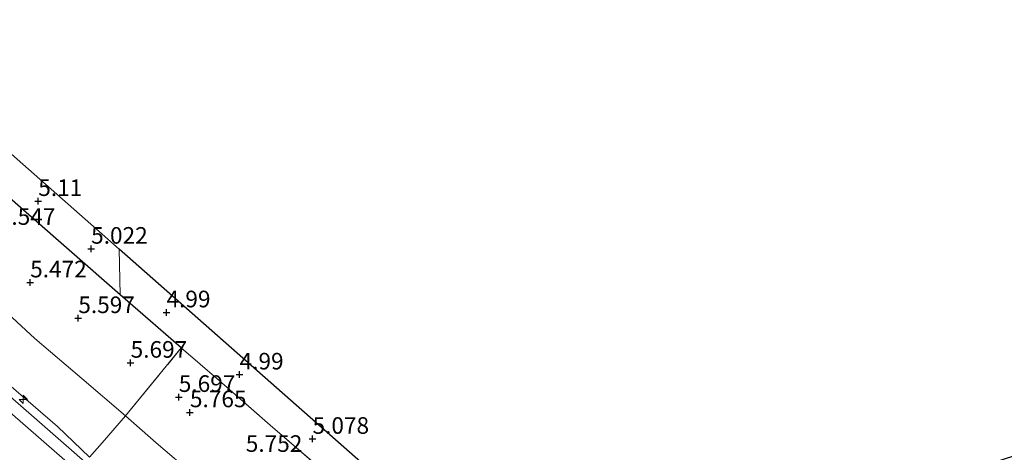
# Model space of a CAD drawing. Units: metres. Extents: x 159998 to 170008, y 424998 to 428099.
# Drawn here: x 160169 to 160317, y 425291 to 425356 of the extents above; entities that cross this region are included whole.
import ezdxf
from ezdxf.enums import TextEntityAlignment as Align

# ---------------------------------------------------------------- set-up
doc = ezdxf.new("R2010")
doc.units = ezdxf.units.M
doc.linetypes.add('IE-TERREINAFSCHEIDING', pattern=[10, 8, -2])
doc.layers.get('0').update_dxf_attribs({"lineweight": 25})
for name, color, linetype, lineweight in [('B-ME-AL-OVERIG-S-B1', 7, 'Continuous', 18), ('B-ME-GW-HOOGTEPUNT-S-B1', 10, 'Continuous', 25), ('B-ME-GW-KRUINLIJN-L-B1', 93, 'Continuous', 18), ('B-ME-GW-TEENLIJN-L-B1', 93, 'Continuous', 18), ('B-ME-IE-GRASLAND-GV-B6', 93, 'Continuous', 18), ('B-ME-IE-GRONDWERKLIJN-GROND_INGERICHT-GV-B6', 253, 'Continuous', 18), ('B-ME-IE-TERREINAFSCHEIDING-HAAGRASTER-L-B1', 10, 'Continuous', 25), ('B-ME-IE-TERREINAFSCHEIDING-RASTERHEKWERK-L-B1', 8, 'IE-TERREINAFSCHEIDING', 18), ('B-ME-KG-KADASTRAAL-OPNAMEDTMGRENS-L-B1', 10, 'Continuous', 25), ('B-ME-VH-VERH_SOORT-BITUMEN-GV-B6', 8, 'IE-TERREINAFSCHEIDING-NATUURLIJK-HOUTWAL', 18)]:
    doc.layers.add(name, color=color, linetype=linetype, lineweight=lineweight)
doc.styles.add('NLCS-ISO', font='NLCS-ISO.TTF')
doc.linetypes.add('IE-TERREINAFSCHEIDING-NATUURLIJK-HOUTWAL', pattern='A,7,-1.5,[67,NLCS.SHX,S=0.75,R=45,X=0,Y=0],-1.5,7,-1.5,[70,NLCS.SHX,S=0.75,R=0,X=0,Y=0],-1.5', length=20)

# ---------------------------------------------------------------- blocks, each defined once
blk = doc.blocks.new('hecto')
for p, q in [((0, 0.625), (-0.625, 0)), ((0, -0.625), (0, 0.625)), ((-0.625, 0), (0.625, 0)), ((0.625, 0), (0, -0.625))]:
    blk.add_line(p, q)
blk = doc.blocks.new('hoogtepunt')
for p, q in [((-0.5, 0), (0.5, 0)), ((0, 0.5), (0, -0.5))]:
    blk.add_line(p, q)

msp = doc.modelspace()

# ---------------------------------------------------------------- linework, layer by layer
at = {"layer": 'B-ME-GW-KRUINLIJN-L-B1'}
for points in [[(160157.29, 425311.9, 8.11), (160157.66, 425310.5, 8.4), (160158.41, 425309.37, 8.53), (160167.57, 425301.23, 8.57), (160174.87, 425294.9, 8.58), (160179.69, 425290.28, 8.75)], [(160323.39, 425207.99, 8.9), (160313.63, 425205.88, 8.89), (160303.68, 425204.6, 8.83), (160296.26, 425204.66, 8.81), (160289.58, 425205.49, 8.77), (160282.34, 425207.82, 8.77), (160275.77, 425210.15, 8.75), (160267.56, 425214.17, 8.73), (160259.27, 425219.75, 8.75), (160252.28, 425225.43, 8.7), (160246.45, 425230.01, 8.77), (160235.37, 425239.38, 8.89), (160223.52, 425249.34, 8.92), (160210.93, 425259.74, 8.89), (160198.31, 425270.55, 8.94), (160188.93, 425278.55, 8.88), (160177.55, 425288.45, 8.8), (160167.69, 425297.07, 8.67)]]:
    msp.add_polyline3d(points, dxfattribs=at)
at = {"layer": 'B-ME-GW-TEENLIJN-L-B1'}
msp.add_polyline3d([(160161.62, 425317.18, 6.11), (160165.31, 425313.81, 5.97), (160171.45, 425308.13, 6), (160178.52, 425302.12, 5.85), (160185.12, 425296.51, 5.84), (160189.75, 425292.44, 5.99), (160195.49, 425287.49, 6.16), (160206.58, 425278.38, 6.02), (160218.72, 425267.99, 6.1), (160229.72, 425259.2, 6.06), (160240.71, 425251.65, 5.98), (160248.12, 425247.58, 5.91)], dxfattribs=at)
at = {"layer": 'B-ME-IE-GRASLAND-GV-B6'}
for points in [[(160183.88, 425285.28, 8.83), (160171.75, 425295.9, 8.67), (160160.05, 425306.08, 8.69)], [(160167.57, 425301.23, 8.57), (160174.87, 425294.9, 8.58), (160179.69, 425290.28, 8.75)]]:
    msp.add_polyline3d(points, dxfattribs=at)
at = {"layer": 'B-ME-IE-GRONDWERKLIJN-GROND_INGERICHT-GV-B6'}
for points in [[(160184.16, 425321.6, 4.92), (160184.33, 425314.74, 5.3), (160170.16, 425327.12, 5.36), (160158.3, 425337.51, 5.44), (160151.48, 425343.41, 5.45), (160148.52, 425346.01, 5.45), (160146.55, 425347.72, 5.45), (160144.88, 425349.18, 5.45), (160144.84, 425356.16, 5.01), (160150, 425351.72, 5.01), (160184.16, 425321.6, 4.92)], [(160158.3, 425337.51, 5.44), (160170.16, 425327.12, 5.36), (160184.33, 425314.74, 5.3), (160188.86, 425310.75, 5.27), (160193.51, 425306.72, 5.26), (160185.12, 425296.51, 5.84), (160178.52, 425302.12, 5.85), (160171.45, 425308.13, 6), (160165.31, 425313.81, 5.97)], [(160265.05, 425271.63, 4.24), (160265.6, 425268.67, 4.34), (160266.27, 425266.67, 4.39), (160267.01, 425265.27, 4.5), (160270.76, 425261.47, 4.65), (160272.13, 425260.14, 4.87), (160275.06, 425257.41, 4.99), (160269.38, 425249.59, 5.31), (160262.18, 425253.24, 5.25), (160254.69, 425256.88, 5.39), (160246.17, 425261.15, 5.38), (160236.56, 425269.54, 5.23), (160222.63, 425281.55, 5.23), (160206.89, 425295.09, 5.23), (160199.21, 425301.83, 5.24), (160193.51, 425306.72, 5.26), (160188.86, 425310.75, 5.27), (160184.33, 425314.74, 5.3), (160184.16, 425321.6, 4.92), (160248.46, 425264.94, 5.02), (160265.05, 425271.63, 4.24)], [(160185.12, 425296.51, 5.84), (160181.59, 425292.45, 7.5), (160179.69, 425290.28, 8.75), (160174.87, 425294.9, 8.58), (160167.57, 425301.23, 8.57), (160158.41, 425309.37, 8.53), (160157.66, 425310.5, 8.4), (160157.29, 425311.9, 8.11), (160161.62, 425317.18, 6.11), (160165.31, 425313.81, 5.97), (160171.45, 425308.13, 6), (160178.52, 425302.12, 5.85), (160185.12, 425296.51, 5.84)], [(160254.69, 425256.88, 5.39), (160251.79, 425252.91, 5.62), (160248.12, 425247.58, 5.91), (160240.71, 425251.65, 5.98), (160229.72, 425259.2, 6.06), (160218.72, 425267.99, 6.1), (160206.58, 425278.38, 6.02), (160195.49, 425287.49, 6.16), (160189.75, 425292.44, 5.99), (160185.12, 425296.51, 5.84), (160193.51, 425306.72, 5.26), (160199.21, 425301.83, 5.24), (160206.89, 425295.09, 5.23), (160222.63, 425281.55, 5.23), (160236.56, 425269.54, 5.23), (160246.17, 425261.15, 5.38), (160254.69, 425256.88, 5.39)], [(160179.69, 425290.28, 8.75), (160181.59, 425292.45, 7.5), (160185.12, 425296.51, 5.84), (160189.75, 425292.44, 5.99), (160195.49, 425287.49, 6.16)]]:
    msp.add_polyline3d(points, dxfattribs=at)
at = {"layer": 'B-ME-IE-TERREINAFSCHEIDING-HAAGRASTER-L-B1'}
msp.add_polyline3d([(160193.51, 425306.72, 5.26), (160188.86, 425310.75, 5.27), (160184.33, 425314.74, 5.3), (160170.16, 425327.12, 5.36), (160158.3, 425337.51, 5.44)], dxfattribs=at)
at = {"layer": 'B-ME-IE-TERREINAFSCHEIDING-RASTERHEKWERK-L-B1'}
msp.add_line((160184.33, 425314.74, 5.3), (160184.16, 425321.6, 4.92), dxfattribs=at)
msp.add_polyline3d([(160179.69, 425290.28, 8.75), (160181.59, 425292.45, 7.5), (160185.12, 425296.51, 5.84), (160193.51, 425306.72, 5.26), (160199.21, 425301.83, 5.24), (160206.89, 425295.09, 5.23), (160222.63, 425281.55, 5.23), (160236.56, 425269.54, 5.23), (160246.17, 425261.15, 5.38), (160254.69, 425256.88, 5.39), (160262.18, 425253.24, 5.25), (160269.38, 425249.59, 5.31), (160266.56, 425246.36, 5.32), (160262.79, 425242.68, 5.63), (160260.2, 425241.1, 5.91)], dxfattribs=at)
at = {"layer": 'B-ME-KG-KADASTRAAL-OPNAMEDTMGRENS-L-B1'}
msp.add_polyline3d([(160320.02, 425290.84, 4.39), (160308.3, 425286.96, 4.57), (160304.79, 425285.8, 4.36), (160304.11, 425285.5, 3.93), (160302.09, 425284.9, 3.93), (160300.11, 425283.99, 4.72), (160297.43, 425282.85, 4.9), (160293.03, 425281.41, 4.86), (160291.37, 425280.73, 4.85), (160288.74, 425279.76, 3.4), (160287.28, 425279.46, 3.4), (160285.68, 425279.09, 4.5), (160284.82, 425278.84, 4.6), (160268.24, 425273.13, 4.33), (160267.38, 425272.35, 3.42), (160265.8, 425271.82, 3.42), (160265.05, 425271.63, 4.24), (160248.46, 425264.94, 5.02), (160184.16, 425321.6, 4.92), (160150, 425351.72, 5.01)], dxfattribs=at)
at = {"layer": 'B-ME-VH-VERH_SOORT-BITUMEN-GV-B6'}
msp.add_polyline3d([(160160.05, 425306.08, 8.69), (160171.75, 425295.9, 8.67), (160183.88, 425285.28, 8.83)], dxfattribs=at)

# ---------------------------------------------------------------- block references
at = {"layer": 'B-ME-AL-OVERIG-S-B1', "rotation": 90}
msp.add_blockref('hecto', (160169.72, 425298.96, 8.57), dxfattribs=at)
at = {"layer": 'B-ME-GW-HOOGTEPUNT-S-B1', "rotation": 90}
for p in [(160171.98, 425328.83, 5.11), (160171.98, 425328.83, 5.11), (160179.94, 425321.64, 5.02), (160179.94, 425321.64, 5.02), (160170.76, 425316.57, 5.47), (160170.76, 425316.57, 5.47), (160178.01, 425311.19, 5.6), (160178.01, 425311.19, 5.6), (160191.29, 425312.06, 4.99), (160191.29, 425312.06, 4.99), (160185.89, 425304.47, 5.7), (160185.89, 425304.47, 5.7), (160202.3, 425302.7, 4.99), (160202.3, 425302.7, 4.99), (160193.14, 425299.32, 5.7), (160193.14, 425299.32, 5.7), (160194.82, 425297.01, 5.76), (160194.82, 425297.01, 5.76), (160213.28, 425293.01, 5.08), (160213.28, 425293.01, 5.08)]:
    msp.add_blockref('hoogtepunt', p, dxfattribs=at)

# ---------------------------------------------------------------- texts
at = {"layer": 'B-ME-GW-HOOGTEPUNT-S-B1', "ltscale": 0.2, "style": 'NLCS-ISO'}
for s, p in [('5.11', (160171.98, 425328.83, 5.11)), ('5.11', (160171.98, 425328.83, 5.11)), ('5.547', (160166.04, 425324.48, 5.55)), ('5.547', (160166.04, 425324.48, 5.55)), ('5.022', (160179.94, 425321.64, 5.02)), ('5.022', (160179.94, 425321.64, 5.02)), ('5.472', (160170.76, 425316.57, 5.47)), ('5.472', (160170.76, 425316.57, 5.47)), ('5.597', (160178.01, 425311.19, 5.6)), ('5.597', (160178.01, 425311.19, 5.6)), ('4.99', (160191.29, 425312.06, 4.99)), ('4.99', (160191.29, 425312.06, 4.99)), ('5.697', (160185.89, 425304.47, 5.7)), ('5.697', (160185.89, 425304.47, 5.7)), ('4.99', (160202.3, 425302.7, 4.99)), ('4.99', (160202.3, 425302.7, 4.99)), ('5.697', (160193.14, 425299.32, 5.7)), ('5.697', (160193.14, 425299.32, 5.7)), ('5.765', (160194.82, 425297.01, 5.76)), ('5.765', (160194.82, 425297.01, 5.76)), ('5.078', (160213.28, 425293.01, 5.08)), ('5.078', (160213.28, 425293.01, 5.08)), ('5.752', (160203.23, 425290.29, 5.75)), ('5.752', (160203.23, 425290.29, 5.75))]:
    msp.add_text(s, height=2.5, dxfattribs=at).set_placement(p, align=Align.BOTTOM_LEFT)

doc.saveas('drawing.dxf')
